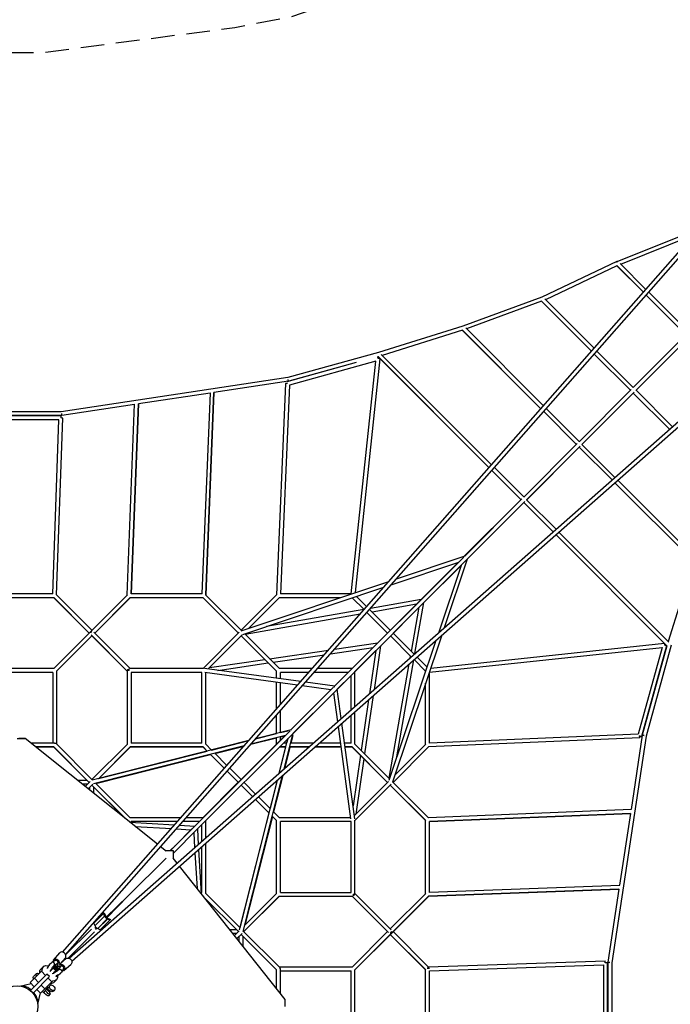
# Model space of a CAD drawing. Units: millimetres. Extents: x -23798 to 3803, y -13361 to 14065.
# Drawn here: x -15383 to -11894, y 5641 to 10918 of the extents above; entities that cross this region are included whole.
import ezdxf

# ---------------------------------------------------------------- set-up
doc = ezdxf.new("R2010")
doc.units = ezdxf.units.MM
doc.header["$LTSCALE"] = 20
doc.linetypes.add('HIDDEN', pattern=[9.525, 6.35, -3.175])
doc.layers.add('2d', color=230, linetype='Continuous')
doc.layers.add('ASTM-Safetyzone', color=64, linetype='HIDDEN')

msp = doc.modelspace()

# ---------------------------------------------------------------- linework, layer by layer
at = {"layer": '2d'}
for p, q in [((-15152.3, 5920.3), (-10775.6, 10889.9)), ((-15136.5, 5906.5), (-10780.2, 10853)), ((-15117.1, 5887.2), (-10171, 10243.5)), ((-15103.3, 5871.3), (-10134, 10248.1)), ((-12179.2, 9621.6), (-11735.1, 9800.5)), ((-12158.9, 9607.1), (-11766, 9765.4)), ((-12179.7, 9621.7), (-12582.3, 9431)), ((-12163.4, 9611.6), (-12024.1, 9472.3)), ((-12179.9, 9598.4), (-12562.8, 9417)), ((-12181.2, 9599.7), (-12038, 9456.5)), ((-12038, 9456.5), (-12179.9, 9598.4)), ((-12009.2, 9457.4), (-11795.1, 9243.2)), ((-12582.3, 9431), (-13005.9, 9275.7)), ((-12583.7, 9408.2), (-12986.2, 9260.6)), ((-12316.2, 9140.7), (-12584.7, 9409.2)), ((-12583.7, 9408.2), (-12316.2, 9140.7)), ((-12302.3, 9156.5), (-12566.9, 9421.1)), ((-11810.1, 9228.6), (-12023.2, 9441.6)), ((-12023.2, 9441.6), (-11810.1, 9228.6)), ((-13005.9, 9275.7), (-13458, 9134.5)), ((-13008.3, 9253), (-13438.2, 9118.7)), ((-12587.7, 8832.4), (-13009.2, 9253.9)), ((-13008.3, 9253), (-12587.7, 8832.4)), ((-12573.8, 8848.2), (-12990.9, 9265.3)), ((-12093.1, 8945.5), (-11806.7, 9232)), ((-12079.1, 8929.8), (-11790.5, 9218.4)), ((-12077.4, 8931.6), (-11795.2, 9213.7)), ((-13458, 9134.5), (-13945.2, 9000.3)), ((-12092.2, 8946.4), (-12287.4, 9141.6)), ((-13578.3, 9079.6), (-13949.3, 8977)), ((-13578.3, 9079.6), (-13940.2, 8979.9)), ((-13472, 9087.1), (-13936.3, 8958.8)), ((-13604.6, 7840.6), (-13472, 9087.1)), ((-13582.8, 7846.8), (-13449.5, 9100.3)), ((-13460, 9101.4), (-13462.8, 9111.4)), ((-13461.1, 9111.8), (-13462.7, 9111.4)), ((-12865.8, 8516.6), (-13461.9, 9112.7)), ((-13461.1, 9111.8), (-12865.9, 8516.5)), ((-12851.9, 8532.4), (-13443.4, 9123.8)), ((-12301.3, 9125.8), (-12107.1, 8931.6)), ((-12107.1, 8931.6), (-12301.3, 9125.8)), ((-13945.2, 9000.3), (-15160, 8816.7)), ((-13941.4, 8979.7), (-14340.9, 8919.3)), ((-13943, 8990), (-13943, 8990)), ((-13941.4, 8979.7), (-13943, 8990)), ((-14340.9, 8920), (-14384.6, 7834.5)), ((-14384.6, 7834.5), (-14340.9, 8919.3)), ((-13957, 8967.4), (-14005.5, 7834.7)), ((-13936.3, 8958.8), (-13984.2, 7840.7)), ((-13946.5, 8966.9), (-13946.5, 8966.9)), ((-12382.8, 8655.8), (-12103.2, 8935.5)), ((-12368.7, 8640.2), (-12087, 8922)), ((-11882.1, 8736.3), (-12077.4, 8931.6)), ((-14362.1, 8916.1), (-14746.3, 8858)), ((-14362, 8917.6), (-14405.4, 7840.7)), ((-12367.3, 8641.7), (-12092.2, 8916.7)), ((-11897.9, 8722.4), (-12092.2, 8916.7)), ((-12092.2, 8916.7), (-11898, 8722.4)), ((-15160, 8816.7), (-15625.1, 8816.7)), ((-14767.5, 8854.8), (-15157.6, 8795.8)), ((-14805.6, 7834.6), (-14767.4, 8856.5)), ((-14784.4, 7840.7), (-14746.3, 8858.8)), ((-14746.3, 8858), (-14784.4, 7840.7)), ((-12572.8, 8817.5), (-12397, 8641.7)), ((-12397, 8641.7), (-12572.8, 8817.5)), ((-12382.1, 8656.5), (-12558.9, 8833.3)), ((-15162.5, 8793.6), (-15627.7, 8793.6)), ((-15159.2, 8795.7), (-15625.9, 8795.7)), ((-15173.4, 8772.6), (-15616.9, 8772.6)), ((-15205.3, 7840.7), (-15173.4, 8772.6)), ((-15184.5, 7834.4), (-15152, 8782.7)), ((-15162.5, 8793.6), (-15162.5, 8783.1)), ((-15159.2, 8806.2), (-15159.2, 8806.2)), ((-15159.2, 8806.2), (-15159.2, 8795.7)), ((-12679.7, 8359), (-12392.9, 8645.8)), ((-12665.6, 8343.4), (-12376.7, 8632.3)), ((-12664.3, 8344.7), (-12382.1, 8626.8)), ((-12382.2, 8626.8), (-12206.2, 8450.9)), ((-12206.2, 8450.9), (-12382.1, 8626.8)), ((-12190.4, 8464.8), (-12367.3, 8641.7)), ((-12851, 8501.7), (-12694, 8344.7)), ((-12694, 8344.7), (-12851, 8501.7)), ((-12679.1, 8359.6), (-12837, 8517.5)), ((-11759.5, 8033.8), (-12175.6, 8449.9)), ((-11770.4, 8015.1), (-12191.4, 8436)), ((-12191.4, 8436), (-11770.9, 8015.5)), ((-12699.4, 8340.8), (-12996.7, 8043.5)), ((-12994.5, 8044.2), (-12689.7, 8349)), ((-12506.3, 8186.7), (-12664.3, 8344.7)), ((-12981, 8028), (-12673.5, 8335.5)), ((-12981, 8028), (-12679.1, 8329.8)), ((-12679.2, 8329.8), (-12522.1, 8172.7)), ((-12522, 8172.8), (-12679.1, 8329.9)), ((-11911.7, 7562.3), (-12507.2, 8157.9)), ((-12507.2, 8157.9), (-11912, 7562.7)), ((-11901, 7581.4), (-12491.4, 8171.8)), ((-13693.7, 7345.1), (-13001.2, 8037.5)), ((-13681.1, 7328), (-12981, 8028)), ((-13362.7, 7920.7), (-12994.4, 8044.2)), ((-12982.5, 8026.5), (-13106.1, 7658.3)), ((-12982.6, 8026.4), (-12981, 8028)), ((-13030, 8010.2), (-13600, 7440.1)), ((-13390.3, 7889.2), (-13027.9, 8010.9)), ((-13214.9, 7794.1), (-13015.9, 7993)), ((-13015.9, 7993.2), (-13137.6, 7630.6)), ((-11770.9, 8015.5), (-11905.2, 7585.6)), ((-14194.7, 7641.4), (-13402.4, 7907.3)), ((-14185.8, 7622.3), (-13430.1, 7875.9)), ((-15199.5, 7819.7), (-15590.8, 7819.7)), ((-15205.3, 7840.7), (-15585, 7840.7)), ((-15010, 7630.2), (-15200.1, 7820.3)), ((-15010, 7630.2), (-15199.5, 7819.7)), ((-14995.2, 7645), (-15185.1, 7835)), ((-14804.5, 7835.7), (-15002.6, 7637.6)), ((-14790.2, 7820.3), (-14980.3, 7630.2)), ((-14790.8, 7819.7), (-14980.3, 7630.2)), ((-14790.8, 7819.7), (-14980.3, 7630.2)), ((-14790.8, 7819.7), (-14980.3, 7630.2)), ((-14399.5, 7819.7), (-14790.8, 7819.7)), ((-14399.5, 7819.6), (-14790.8, 7819.7)), ((-14404.3, 7840.7), (-14785.7, 7840.7)), ((-14210, 7630.2), (-14400.1, 7820.3)), ((-14210, 7630.2), (-14399.5, 7819.7)), ((-14210, 7630.2), (-14399.5, 7819.7)), ((-14210, 7630.2), (-14399.5, 7819.6)), ((-14192.3, 7642.2), (-14385.8, 7835.7)), ((-14004.9, 7835.2), (-14195.2, 7645)), ((-13990.2, 7820.3), (-14156.1, 7654.4)), ((-13990.8, 7819.7), (-14156.1, 7654.4)), ((-13663.6, 7819.6), (-13990.8, 7819.7)), ((-13604.6, 7840.6), (-13984.2, 7840.7)), ((-13535.8, 7755.9), (-13599, 7819.2)), ((-13535.8, 7755.9), (-13599, 7819.2)), ((-13521.8, 7771.7), (-13576.8, 7826.6)), ((-13229.5, 7810.7), (-13501.7, 7762.8)), ((-13255.4, 7784.8), (-13493.1, 7743)), ((-13379.6, 7629.4), (-13240.8, 7768.2)), ((-13282.3, 7532.1), (-13240.7, 7768.3)), ((-13263.1, 7520.1), (-13214.9, 7794.2)), ((-13557, 7731.7), (-14173.4, 7623.3)), ((-13536.5, 7756.7), (-14059.4, 7664.7)), ((-13518.4, 7738.5), (-13523.9, 7737.5)), ((-13410, 7630.2), (-13520.9, 7741)), ((-13410, 7630.1), (-13520.9, 7741)), ((-13395.2, 7645), (-13507, 7756.8)), ((-15002.6, 7637.6), (-15200.1, 7440.1)), ((-14995.2, 7615.4), (-15185.3, 7425.3)), ((-14995.2, 7615.3), (-15184.7, 7425.9)), ((-14995.2, 7615.3), (-15184.7, 7425.8)), ((-14995.2, 7615.3), (-15184.7, 7425.8)), ((-14805.7, 7425.9), (-15000.1, 7620.3)), ((-14805.7, 7425.8), (-14995.2, 7615.3)), ((-14805.7, 7425.8), (-14995.2, 7615.3)), ((-14805.7, 7425.8), (-14995.2, 7615.3)), ((-14790.8, 7440.7), (-14985.3, 7635.2)), ((-14399.5, 7440.7), (-14205.1, 7635.1)), ((-14372.8, 7437.7), (-14190.2, 7620.3)), ((-14372.7, 7437.7), (-14195.2, 7615.3)), ((-14372.7, 7437.7), (-14195.2, 7615.3)), ((-14195.2, 7615.3), (-14372.7, 7437.7)), ((-14005.1, 7425.2), (-14195.2, 7615.3)), ((-14005.7, 7425.8), (-14195.2, 7615.3)), ((-14005.7, 7425.8), (-14195.2, 7615.3)), ((-14005.7, 7425.8), (-14195.2, 7615.3)), ((-13990.2, 7440.1), (-14175.8, 7625.6)), ((-13448.1, 7560.9), (-13394.4, 7614.5)), ((-13282.7, 7502.8), (-13394.5, 7614.6)), ((-13282.7, 7502.8), (-13394.5, 7614.6)), ((-13119.5, 7618.6), (-13384, 6830.6)), ((-13266.9, 7516.7), (-13379.6, 7629.4)), ((-13716.4, 7519), (-13487.6, 7552.6)), ((-13694.9, 7543.4), (-13462.7, 7577.4)), ((-13448, 7561), (-13482.4, 7326.9)), ((-13150.9, 7590.9), (-13403.1, 6839.6)), ((-13184.7, 7420.7), (-11938.2, 7553.2)), ((-13178.6, 7442.5), (-11925, 7575.7)), ((-11938.2, 7553.2), (-12066.5, 7088.9)), ((-11913.8, 7562.4), (-12048.3, 7075.9)), ((-11912, 7562.7), (-12044, 7083.6)), ((-11889.4, 7565.7), (-12023.6, 7078.6)), ((-11923.9, 7565.2), (-11925, 7575.7)), ((-14042.6, 7492.4), (-13727, 7538.7)), ((-14024.1, 7473.9), (-13748.5, 7514.3)), ((-13584.7, 7424.3), (-13472.9, 7536)), ((-13472.9, 7536.2), (-13506.7, 7305.5)), ((-13288.3, 7497.8), (-13286.7, 7506.9)), ((-13198.7, 7448.5), (-13252, 7501.8)), ((-15199.5, 7440.7), (-15590.8, 7440.7)), ((-14398.7, 7440.7), (-14791.7, 7440.7)), ((-14365.3, 7445.1), (-14068.5, 7488.6)), ((-14319.9, 7430.5), (-14050, 7470.1)), ((-13813.4, 7440.7), (-13990.8, 7440.7)), ((-13599.5, 7440.7), (-13785.4, 7440.7)), ((-13402, 6851.8), (-13294.2, 7464.7)), ((-13360.5, 6966.3), (-13268.9, 7487)), ((-13206.2, 7426.3), (-13267.8, 7487.9)), ((-13206.2, 7426.3), (-13267.8, 7487.9)), ((-15205.7, 7419.7), (-15584.7, 7419.7)), ((-15205.7, 7419.7), (-15584.7, 7419.7)), ((-15205.7, 7419.7), (-15205.7, 7040.7)), ((-15184.7, 7425.9), (-15184.7, 7034.6)), ((-14805.7, 7426.7), (-14805.7, 7034.6)), ((-14795.2, 7430.2), (-14795.2, 7438.8)), ((-14405.7, 7419.7), (-14784.7, 7419.7)), ((-14784.7, 7419.7), (-14784.7, 7040.7)), ((-14405.7, 7419.7), (-14784.7, 7419.7)), ((-14405.7, 7419.6), (-14784.7, 7419.6)), ((-14405.7, 7040.7), (-14405.7, 7419.7)), ((-13875.6, 7370), (-14391.1, 7440.2)), ((-13892.2, 7351.1), (-14389.9, 7418.9)), ((-14384.7, 7034.5), (-14384.7, 7418.2)), ((-14005.7, 7387.8), (-14005.7, 7425.8)), ((-13984.7, 7384.9), (-13984.7, 7419.7)), ((-13831.9, 7419.7), (-13984.7, 7419.7)), ((-13831.9, 7419.6), (-13984.7, 7419.6)), ((-13619.1, 7419.7), (-13803.9, 7419.7)), ((-13619.2, 7419.6), (-13803.9, 7419.6)), ((-13679.8, 7329.2), (-13605.7, 7403.3)), ((-13605.7, 7218.3), (-13605.7, 7403.4)), ((-13584.7, 7236.8), (-13584.7, 7424.4)), ((-13184.7, 7041.1), (-13184.7, 7420.7)), ((-14005.7, 7222.3), (-14005.7, 7366.6)), ((-13984.7, 7246.1), (-13984.7, 7363.7)), ((-13927.9, 7111), (-13699, 7339.8)), ((-13713.4, 7326.8), (-13867.2, 7347.7)), ((-13693.5, 7345.3), (-13850.6, 7366.6)), ((-13205.7, 7034.5), (-13205.7, 7361.8)), ((-13930.6, 7110.3), (-13714, 7326.9)), ((-13929.8, 7110.5), (-13710.9, 7329.3)), ((-13698.4, 7310.6), (-13915.5, 7093.5)), ((-13914.4, 7094.7), (-13681.1, 7328)), ((-13677.3, 7155.3), (-13698.4, 7310.7)), ((-13658.3, 7172), (-13679.8, 7329.3)), ((-13487.1, 7294.8), (-13532.9, 6982.7)), ((-13511.5, 7273.3), (-13551.4, 7001.2)), ((-14005.7, 7091.3), (-14005.7, 7190.5)), ((-13984.7, 7096.6), (-13984.7, 7214.4)), ((-13605.7, 7040.7), (-13605.7, 7190.4)), ((-13584.7, 7034.5), (-13584.7, 7208.9)), ((-13606.5, 6635.5), (-13673.9, 7130.3)), ((-13585.2, 6634.3), (-13654.9, 7147)), ((-14443.3, 6595.5), (-13932.2, 7106.6)), ((-14430.6, 6578.6), (-13914.4, 7094.7)), ((-14400.2, 6640.1), (-13958.8, 7081.5)), ((-13956.9, 7082), (-14142.7, 7035)), ((-13927.7, 7111), (-14118.1, 7062.8)), ((-14117.8, 7063.2), (-14005.7, 7091.5)), ((-13984.7, 7096.9), (-13944.6, 7107)), ((-13959.6, 7081.3), (-13984.7, 7056.2)), ((-13984.7, 7074.2), (-13960.7, 7080.2)), ((-13984.7, 7055.6), (-13984.7, 7074.9)), ((-13963.6, 6903.1), (-13915.4, 7093.7)), ((-13918.4, 7080.6), (-13928.5, 7040.7)), ((-12066.5, 7088.9), (-13184.7, 7041.1)), ((-12023.6, 7078.6), (-12207.2, 5863.8)), ((-12044.2, 7082.4), (-12104.4, 6684.5)), ((-12058, 7068.2), (-12058.4, 7078.7)), ((-15395.4, 7065.5), (-15359.8, 7065.5)), ((-15392.5, 7065.5), (-15358.4, 7065.5)), ((-15352.7, 7065.5), (-15388.1, 7065.5)), ((-15359.8, 7065.5), (-15359.8, 7065.5)), ((-15358.4, 7065.5), (-15352.7, 7065.5)), ((-14643.4, 6498.2), (-15352.7, 7065.5)), ((-15195.2, 7040.7), (-15321.8, 7040.7)), ((-15199.5, 7019.7), (-15295.5, 7019.7)), ((-15199.5, 7019.7), (-15295.5, 7019.7)), ((-15199.5, 7019.7), (-15295.5, 7019.7)), ((-15199.5, 7019.6), (-15295.4, 7019.6)), ((-15010, 6830.2), (-15200.1, 7020.3)), ((-15010, 6830.2), (-15199.6, 7019.7)), ((-15010.1, 6830.2), (-15199.6, 7019.7)), ((-15010.1, 6830.2), (-15199.6, 7019.7)), ((-15010, 6830.2), (-15199.5, 7019.7)), ((-15010.1, 6830.2), (-15199.5, 7019.7)), ((-15010.1, 6830.2), (-15199.5, 7019.7)), ((-15010.1, 6830.2), (-15199.5, 7019.6)), ((-15195.2, 7040.7), (-15195.2, 7038.8)), ((-14992, 6841.9), (-15187.8, 7037.7)), ((-14805.1, 7035.2), (-14995.2, 6845.1)), ((-14154.1, 7053.7), (-14994.1, 6841.3)), ((-14178.7, 7025.9), (-14986.3, 6821.6)), ((-14790.2, 7020.3), (-14960.8, 6849.8)), ((-14790.8, 7019.7), (-14960.8, 6849.8)), ((-14790.8, 7019.7), (-14960.7, 6849.8)), ((-14790.8, 7019.7), (-14960.7, 6849.8)), ((-14790.8, 7019.7), (-14960.7, 6849.8)), ((-14790.8, 7019.6), (-14960.7, 6849.8)), ((-14399.5, 7019.7), (-14790.8, 7019.7)), ((-14399.5, 7019.7), (-14790.8, 7019.7)), ((-14399.5, 7019.6), (-14790.8, 7019.6)), ((-14405.7, 7040.7), (-14784.7, 7040.7)), ((-14377.2, 6997.3), (-14400.1, 7020.3)), ((-14377.2, 6997.3), (-14399.6, 7019.7)), ((-14377.2, 6997.3), (-14399.6, 7019.7)), ((-14377.2, 6997.3), (-14399.5, 7019.7)), ((-14377.2, 6997.3), (-14399.5, 7019.7)), ((-14377.2, 6997.3), (-14399.5, 7019.6)), ((-14353.5, 7003.3), (-14385.3, 7035.1)), ((-14353.7, 7003.5), (-14153.8, 7054.1)), ((-14335.6, 6985.4), (-14179.5, 7024.9)), ((-14005.7, 7035.2), (-14195.5, 6845.4)), ((-14143.5, 7034), (-14005.7, 7068.8)), ((-14005.7, 7034.6), (-14005.7, 7069.6)), ((-13956.5, 7019.6), (-13992.4, 6877.8)), ((-13991.5, 6878.5), (-13944.4, 7064.7)), ((-13955.8, 7019.7), (-13989.5, 7019.7)), ((-13955.8, 7019.6), (-13989.5, 7019.6)), ((-13950.5, 7040.7), (-13968.5, 7040.7)), ((-13933.8, 7019.6), (-13963.2, 6903.5)), ((-13945.3, 7063.8), (-13951.2, 7040.7)), ((-13831.3, 7019.7), (-13934.1, 7019.7)), ((-13831.3, 7019.6), (-13934.1, 7019.6)), ((-13807.4, 7040.7), (-13928.8, 7040.7)), ((-13658.8, 7019.7), (-13799.5, 7019.7)), ((-13658.8, 7019.6), (-13799.5, 7019.6)), ((-13661.7, 7040.7), (-13775.6, 7040.7)), ((-13605.7, 7040.7), (-13640.5, 7040.7)), ((-13599.5, 7019.7), (-13637.6, 7019.7)), ((-13599.5, 7019.6), (-13637.6, 7019.6)), ((-13410, 6830.2), (-13600.1, 7020.3)), ((-13410, 6830.1), (-13599.6, 7019.7)), ((-13410, 6830.2), (-13599.5, 7019.7)), ((-13410.1, 6830.1), (-13599.5, 7019.6)), ((-13399.7, 6849.6), (-13585.3, 7035.1)), ((-13380.3, 6830.2), (-13190.1, 7020.4)), ((-13380.3, 6830.1), (-13190.6, 7019.8)), ((-13371, 6869.2), (-13205.1, 7035.1)), ((-12058, 7068.2), (-13190.6, 7019.8)), ((-14974.1, 6824), (-14359.3, 6979.4)), ((-14960.4, 6850.1), (-14377.4, 6997.5)), ((-14285, 6905.1), (-14359.9, 6980)), ((-14285, 6905.1), (-14359.9, 6980)), ((-14285, 6905.1), (-14359.9, 6980)), ((-14285, 6905.1), (-14359.9, 6980)), ((-14285, 6905.1), (-14359.9, 6980)), ((-14285, 6905.1), (-14359.9, 6980)), ((-14271.1, 6920.9), (-14336.2, 6986)), ((-13555.2, 6975.3), (-13594.8, 6705.1)), ((-13536.7, 6956.8), (-13580.2, 6660)), ((-14210, 6830.2), (-14270.1, 6890.3)), ((-14210, 6830.2), (-14270.1, 6890.3)), ((-14210.1, 6830.2), (-14270.1, 6890.3)), ((-14210.1, 6830.2), (-14270.1, 6890.2)), ((-14210.1, 6830.2), (-14270.1, 6890.2)), ((-14210.1, 6830.2), (-14270.1, 6890.2)), ((-14195.2, 6845.1), (-14256.2, 6906.1)), ((-14184.1, 6031.3), (-13972.7, 6867.1)), ((-13972.3, 6867.5), (-14021.8, 6671.7)), ((-15020.5, 6840.6), (-15071.6, 6840.6)), ((-15020.6, 6819.6), (-15045.3, 6819.6)), ((-15031.6, 6808.6), (-15005.1, 6835.2)), ((-15015.1, 6795.5), (-14990.2, 6820.3)), ((-15015.1, 6795.4), (-14995.2, 6815.4)), ((-15015.1, 6795.4), (-14995.2, 6815.4)), ((-15015.1, 6795.4), (-14995.2, 6815.3)), ((-15015.1, 6795.4), (-14995.2, 6815.3)), ((-15015.1, 6795.4), (-14995.2, 6815.3)), ((-14995.2, 6815.3), (-15015.1, 6795.4)), ((-14816, 6636.2), (-14995.2, 6815.4)), ((-14816, 6636.2), (-14995.2, 6815.4)), ((-14995.2, 6815.4), (-14816.2, 6636.3)), ((-14816.2, 6636.3), (-14995.2, 6815.3)), ((-14816.3, 6636.4), (-14995.2, 6815.3)), ((-14816.3, 6636.5), (-14995.2, 6815.3)), ((-14816.5, 6636.6), (-14995.2, 6815.3)), ((-14816.5, 6636.6), (-14995.2, 6815.3)), ((-14790.2, 6640.1), (-14974.7, 6824.6)), ((-14210.4, 6830.5), (-14400.2, 6640.7)), ((-14203.8, 6039.1), (-14000.6, 6842.5)), ((-14133.4, 6753.6), (-14194.5, 6814.7)), ((-14133.4, 6753.6), (-14194.5, 6814.6)), ((-14133.4, 6753.5), (-14194.5, 6814.6)), ((-14133.4, 6753.5), (-14194.5, 6814.6)), ((-14133.4, 6753.5), (-14194.5, 6814.6)), ((-14133.4, 6753.5), (-14194.5, 6814.6)), ((-14117.6, 6767.5), (-14179.6, 6829.5)), ((-14001.5, 6841.8), (-14039.9, 6689.8)), ((-13587.6, 6652.6), (-13405.1, 6835.1)), ((-13584.7, 6625.8), (-13390.2, 6820.3)), ((-13584.7, 6625.8), (-13395.2, 6815.3)), ((-13584.7, 6625.8), (-13395.2, 6815.3)), ((-13584.7, 6625.8), (-13395.2, 6815.3)), ((-13205.1, 6625.2), (-13395.2, 6815.3)), ((-13205.7, 6625.8), (-13395.2, 6815.3)), ((-13205.7, 6625.8), (-13395.2, 6815.3)), ((-13205.7, 6625.8), (-13395.2, 6815.3)), ((-13189.7, 6639.5), (-13383.2, 6833)), ((-15005.7, 6787.9), (-15005.7, 6804.8)), ((-14984.7, 6771.1), (-14984.7, 6804.8)), ((-14045.4, 6665.5), (-14118.6, 6738.6)), ((-14045.4, 6665.5), (-14118.6, 6738.6)), ((-14045.4, 6665.5), (-14118.5, 6738.7)), ((-14045.4, 6665.5), (-14118.5, 6738.7)), ((-14045.4, 6665.5), (-14118.5, 6738.7)), ((-14045.4, 6665.5), (-14118.5, 6738.7)), ((-14039.4, 6689.2), (-14102.7, 6752.6)), ((-14045.9, 6666), (-14201.4, 6051.2)), ((-13990.2, 6640.1), (-14022.1, 6671.9)), ((-12103.9, 6684.5), (-13191, 6640.8)), ((-12106.4, 6663.4), (-13184.7, 6620.1)), ((-13184.7, 6620), (-12107.6, 6663.4)), ((-12107.6, 6663.4), (-12165.7, 6279.1)), ((-14791.3, 6616.5), (-14551.9, 6602.1)), ((-14517.9, 6640.7), (-14790.8, 6640.7)), ((-14784.7, 6616.1), (-14784.7, 6619.7)), ((-14536.4, 6619.7), (-14784.7, 6619.7)), ((-14536.4, 6619.7), (-14784.7, 6619.7)), ((-14536.4, 6619.7), (-14784.7, 6619.7)), ((-14536.4, 6619.6), (-14784.7, 6619.6)), ((-14525.3, 6600.5), (-14443.3, 6595.5)), ((-14419.2, 6619.6), (-14508.5, 6619.6)), ((-14419.2, 6619.7), (-14508.4, 6619.7)), ((-14419.2, 6619.7), (-14508.4, 6619.7)), ((-14419.2, 6619.6), (-14508.4, 6619.7)), ((-14399.5, 6640.7), (-14489.9, 6640.7)), ((-14405.7, 6513.7), (-14405.7, 6603.5)), ((-14384.7, 6532.2), (-14384.7, 6624.5)), ((-14027.8, 6647.9), (-14175.2, 6065)), ((-14005.1, 6625.2), (-14028.1, 6648.2)), ((-14005.7, 6625.8), (-14028.1, 6648.2)), ((-14005.7, 6625.8), (-14028.1, 6648.2)), ((-14005.7, 6625.8), (-14028.1, 6648.2)), ((-14005.7, 6625.8), (-14028.1, 6648.2)), ((-14005.7, 6625.8), (-14028.1, 6648.2)), ((-14005.7, 6234.5), (-14005.7, 6625.8)), ((-13607.2, 6640.7), (-13990.8, 6640.7)), ((-13984.7, 6240.7), (-13984.7, 6619.7)), ((-13605.7, 6619.7), (-13984.7, 6619.7)), ((-13605.7, 6619.6), (-13984.7, 6619.7)), ((-13605.7, 6619.6), (-13984.7, 6619.6)), ((-13605.7, 6240.7), (-13605.7, 6619.7)), ((-13584.7, 6233.7), (-13584.7, 6626.7)), ((-13205.7, 6234.5), (-13205.7, 6625.8)), ((-13184.7, 6239.7), (-13184.7, 6621.1)), ((-14762.9, 6593.7), (-14569.5, 6582.1)), ((-14573.2, 6465.7), (-14447.3, 6591.6)), ((-14559.6, 6449.6), (-14430.6, 6578.6)), ((-14460.2, 6580.3), (-14546.2, 6494.4)), ((-14542.9, 6580.5), (-14464.7, 6575.8)), ((-14449.6, 6559.6), (-14444.8, 6479.3)), ((-14429.8, 6579.4), (-14424.8, 6496.9)), ((-14546.2, 6494.4), (-14574.9, 6465.7)), ((-14546.2, 6494.4), (-14546.2, 6494.4)), ((-14546.2, 6494.4), (-14546.2, 6494.4)), ((-14384.7, 6234.6), (-14384.7, 6504.2)), ((-14597.8, 6461.7), (-14627, 6485)), ((-14602.8, 6465.7), (-14559.6, 6465.7)), ((-14559.6, 6465.7), (-14559.6, 6423.1)), ((-14443.2, 6452.7), (-14431.7, 6261.9)), ((-14423.2, 6470.3), (-14408.9, 6233.2)), ((-14405.7, 6240.7), (-14405.7, 6485.7)), ((-14801.7, 6221.2), (-14598, 6424.2)), ((-14538.6, 6396.6), (-14560.5, 6424.2)), ((-13959.6, 5667), (-14525.6, 6380.2)), ((-14405.7, 6240.7), (-14409.4, 6240.7)), ((-14200.9, 6050.7), (-14385.3, 6235.2)), ((-14175.7, 6064.6), (-14005.1, 6235.1)), ((-13984.7, 6240.7), (-13605.7, 6240.7)), ((-13595.2, 6230.2), (-13595.2, 6221.6)), ((-13390.3, 6040.1), (-13584.7, 6234.5)), ((-13395.2, 6045), (-13205.1, 6235.1)), ((-12168.9, 6258), (-13190.7, 6219.8)), ((-13190.7, 6219.8), (-12167.6, 6258)), ((-13184.7, 6241), (-12165.2, 6279.1)), ((-12168.9, 6258), (-12228.1, 5866.2)), ((-14801.7, 6221.2), (-14918.6, 6108)), ((-14915.4, 6104.8), (-14801.7, 6221.2)), ((-14210.1, 6030.2), (-14393.1, 6213.3)), ((-14210.1, 6030.2), (-14393.1, 6213.3)), ((-14210.1, 6030.2), (-14393, 6213.1)), ((-14393, 6213.1), (-14210.1, 6030.2)), ((-14210.1, 6030.2), (-14392.9, 6213)), ((-14210.1, 6030.2), (-14392.9, 6213)), ((-14210.1, 6030.2), (-14392.8, 6212.8)), ((-14210.1, 6030.2), (-14392.7, 6212.8)), ((-14180.3, 6030.2), (-13990.3, 6220.3)), ((-14180.3, 6030.2), (-13990.8, 6219.7)), ((-14180.3, 6030.2), (-13990.9, 6219.7)), ((-14180.3, 6030.2), (-13990.8, 6219.7)), ((-13990.9, 6219.7), (-14180.3, 6030.2)), ((-14180.3, 6030.2), (-13990.9, 6219.6)), ((-13990.9, 6219.7), (-13598.7, 6219.7)), ((-13990.9, 6219.7), (-13599.5, 6219.6)), ((-13990.9, 6219.6), (-13599.5, 6219.6)), ((-13410.1, 6030.2), (-13599.6, 6219.7)), ((-13410.1, 6030.1), (-13599.6, 6219.6)), ((-13405.1, 6025.2), (-13599.5, 6219.7)), ((-13410.1, 6030.1), (-13599.5, 6219.6)), ((-13387.8, 6022.7), (-13189.5, 6221)), ((-13385.3, 6025.2), (-13190.7, 6219.8)), ((-13380.3, 6030.1), (-13190.7, 6219.8)), ((-13380.3, 6030.1), (-13190.7, 6219.8)), ((-14984.9, 6076), (-14930, 6130.9)), ((-14924.3, 6108), (-14933.8, 6127.1)), ((-14930, 6130.9), (-14918.6, 6108)), ((-14974.1, 6054.3), (-14984.9, 6076)), ((-14984.7, 6075.5), (-14984.7, 6076.2)), ((-14927.1, 6113.6), (-14978.3, 6062.6)), ((-14913, 6097.9), (-14964.3, 6047)), ((-14912, 6097.4), (-14963.1, 6046.4)), ((-14895.4, 6094.8), (-14950.3, 6039.9)), ((-14915.4, 6099.1), (-14924.3, 6108)), ((-14918.6, 6108), (-14915.4, 6104.8)), ((-14915.4, 6104.8), (-14895.4, 6094.8)), ((-14915.4, 6099.1), (-14915.4, 6099.1)), ((-14899.2, 6091), (-14915.4, 6099.1)), ((-14997.6, 6043.5), (-15136.2, 5905.7)), ((-14982, 6029.4), (-15123.4, 5888.8)), ((-14974.1, 6054.3), (-14979.2, 6049.4)), ((-14975.5, 6043.2), (-14969.4, 6049.5)), ((-14969.4, 6049.5), (-14974.1, 6054.3)), ((-14950.3, 6039.9), (-14969.4, 6049.5)), ((-14949.6, 6040.6), (-14951.6, 6040.6)), ((-14220.6, 6040.6), (-14256.1, 6040.6)), ((-14220.7, 6019.6), (-14239.4, 6019.6)), ((-14231.1, 6009.1), (-14205.1, 6035.2)), ((-14218, 5992.6), (-14190.3, 6020.3)), ((-13987.8, 5837.6), (-14183.6, 6033.4)), ((-13600.2, 5840.1), (-13410.1, 6030.2)), ((-13585.3, 5825.2), (-13387.8, 6022.7)), ((-13584.7, 5825.8), (-13390.3, 6020.2)), ((-13387.8, 6022.7), (-13387.8, 6022.7)), ((-13387.8, 6022.7), (-13387.8, 6022.7)), ((-13190.4, 5840.1), (-13380.4, 6030.1)), ((-14218, 5992.6), (-14195.2, 6015.3)), ((-14218, 5992.6), (-14195.2, 6015.3)), ((-14218, 5992.5), (-14195.2, 6015.3)), ((-14218, 5992.5), (-14195.2, 6015.3)), ((-14218, 5992.6), (-14195.2, 6015.3)), ((-14217.9, 5992.5), (-14195.2, 6015.3)), ((-14205.7, 5977.1), (-14205.7, 6004.8)), ((-14005.1, 5825.2), (-14195.2, 6015.4)), ((-14005.7, 5825.8), (-14195.2, 6015.4)), ((-14005.7, 5825.8), (-14195.2, 6015.3)), ((-14005.7, 5825.8), (-14195.2, 6015.3)), ((-14005.7, 5825.8), (-14195.2, 6015.3)), ((-14005.7, 5825.8), (-14195.2, 6015.3)), ((-14005.7, 5825.8), (-14195.2, 6015.3)), ((-14195.2, 6015.3), (-14005.7, 5825.8)), ((-14184.7, 5950.6), (-14184.7, 6004.8)), ((-13584.7, 5825.8), (-13395.2, 6015.3)), ((-13584.7, 5825.8), (-13395.2, 6015.3)), ((-13205.1, 5825.2), (-13395.2, 6015.3)), ((-13205.7, 5825.8), (-13395.2, 6015.3)), ((-15201.4, 5877.9), (-15168.3, 5916.6)), ((-15192, 5875.5), (-15210.2, 5865.1)), ((-15195.1, 5851.8), (-15178.3, 5861.3)), ((-15193, 5875.1), (-15193.3, 5874.7)), ((-15178.3, 5861.3), (-15182.6, 5849.4)), ((-15178.3, 5861.3), (-15178.8, 5861.6)), ((-15177, 5861.4), (-15178.7, 5859.4)), ((-15166.2, 5857.5), (-15137.9, 5890.6)), ((-15166.2, 5857.5), (-15133.1, 5885.8)), ((-13191, 5840.8), (-12242.6, 5873.2)), ((-12242.3, 5862.7), (-12242.6, 5873.2)), ((-12231.8, 5862.7), (-12231.8, 5397.5)), ((-12228.2, 5864.6), (-12228.2, 5397.9)), ((-12207.2, 5863.8), (-12207.2, 5398.7)), ((-15308, 5790.4), (-15292.7, 5805.7)), ((-15303.8, 5780.5), (-15266.3, 5818)), ((-15268.7, 5829.7), (-15256.3, 5842.1)), ((-15266.3, 5818), (-15262.9, 5821.4)), ((-15243.9, 5795.5), (-15266.3, 5818)), ((-15200.7, 5831.9), (-15194, 5842.2)), ((-15189, 5847.3), (-15199.4, 5842.3)), ((-15198.4, 5829.7), (-15191.3, 5840.7)), ((-15182.6, 5849.4), (-15196.7, 5828)), ((-15174.3, 5841.1), (-15195.8, 5827)), ((-15195.1, 5851.8), (-15195.6, 5852)), ((-15194.1, 5825.1), (-15183, 5832.4)), ((-15194, 5842.2), (-15192.9, 5845.4)), ((-15194, 5842.2), (-15191.3, 5840.7)), ((-15192.2, 5822.8), (-15181.5, 5829.7)), ((-15191.3, 5840.7), (-15189, 5847.3)), ((-15183, 5832.4), (-15176.4, 5834.7)), ((-15181.5, 5829.7), (-15183, 5832.4)), ((-15180.3, 5853.7), (-15181.9, 5851.2)), ((-15181.5, 5829.7), (-15178.3, 5830.8)), ((-15176.4, 5834.7), (-15181.4, 5824.3)), ((-15179.4, 5854.7), (-15180.5, 5853.5)), ((-15162.4, 5845.3), (-15174.3, 5841.1)), ((-15170, 5843.4), (-15172.5, 5841.8)), ((-15171.9, 5828.6), (-15162.4, 5845.3)), ((-15171.9, 5828.6), (-15171.7, 5828.1)), ((-15169, 5844.3), (-15170.2, 5843.2)), ((-15162.3, 5846.7), (-15164.3, 5845)), ((-15162.4, 5845.3), (-15162.1, 5844.9)), ((-15148.2, 5831.7), (-15158.6, 5813.5)), ((-15148.6, 5830.7), (-15149, 5830.4)), ((-15145.8, 5822.3), (-15107.1, 5855.4)), ((-14005.7, 5725.1), (-14005.7, 5825.8)), ((-13990.8, 5840.7), (-13599.6, 5840.7)), ((-13984.7, 5698.6), (-13984.7, 5830.2)), ((-13984.7, 5819.7), (-13605.7, 5819.7)), ((-13984.7, 5819.6), (-13605.7, 5819.6)), ((-13605.7, 5440.7), (-13605.7, 5819.7)), ((-13584.7, 5434.5), (-13584.7, 5825.8)), ((-13205.7, 5434.5), (-13205.7, 5825.8)), ((-13195.5, 5838.6), (-13195.2, 5830.1)), ((-13184.7, 5820), (-12252.8, 5851.8)), ((-13184.7, 5440.3), (-13184.7, 5820)), ((-12252.8, 5851.8), (-12252.8, 5408.4)), ((-15382.7, 5738.8), (-15321.9, 5752)), ((-15327.1, 5757.2), (-15289.6, 5794.6)), ((-15304.7, 5734.7), (-15327.1, 5757.2)), ((-15324.6, 5714.7), (-15236.3, 5803.1)), ((-15222.1, 5789), (-15310.5, 5700.6)), ((-15281.3, 5758.1), (-15303.8, 5780.5)), ((-15289.6, 5794.6), (-15289.6, 5794.6)), ((-15209.8, 5761.5), (-15247.3, 5724)), ((-15222.1, 5789), (-15236.3, 5803.1)), ((-15209.8, 5761.5), (-15229.7, 5781.4)), ((-15219.4, 5752), (-15213.5, 5746.1)), ((-15206.5, 5764.8), (-15209.8, 5761.5)), ((-15198, 5759), (-15185.6, 5771.4)), ((-15359.9, 5743.8), (-15359.9, 5734.7)), ((-15358.3, 5733.5), (-15359.2, 5733.5)), ((-15357.1, 5738), (-15358.3, 5733.5)), ((-15310.5, 5700.6), (-15324.6, 5714.7)), ((-15270.6, 5700.7), (-15290.5, 5720.6)), ((-15273, 5703), (-15286.4, 5642.1)), ((-15247.3, 5724), (-15270.6, 5700.7)), ((-15247.3, 5724), (-15267.2, 5743.9)), ((-15261.1, 5710.2), (-15255.3, 5704.4)), ((-15236.9, 5722.8), (-15255.3, 5704.4)), ((-15242.7, 5728.6), (-15236.9, 5722.8)), ((-15237.8, 5733.6), (-15231.9, 5727.7)), ((-15237.3, 5719.7), (-15230.3, 5726.7)), ((-15213.5, 5746.1), (-15231.9, 5727.7)), ((-15202.6, 5710.3), (-15196.2, 5716.8)), ((-15291.8, 5666.9), (-15287.2, 5668.1)), ((-15291.8, 5666), (-15291.8, 5666.9)), ((-15281.3, 5665.4), (-15290.6, 5665.4)), ((-15290.6, 5665.4), (-15290.6, 5665.4)), ((-15226.7, 5686.2), (-15218.7, 5694.3)), ((-13959.8, 5631.7), (-13959.6, 5667)), ((-13959.8, 5628.8), (-13959.6, 5661.4)), ((-13959.6, 5661.4), (-13959.6, 5667))]:
    msp.add_line(p, q, dxfattribs=at)
msp.add_circle((-15395.3, 5630), 109.5, dxfattribs=at)
for start, end in [(50.0082, 72.0241), (17.9793, 39.9918)]:
    msp.add_arc((-15395.3, 5630), 114.5, start, end, dxfattribs=at)
for centre, major_axis, ratio, start_param, end_param in [((-12177.8, 9611.1), (7.42, 7.42), 0.70712, 1.219544, 1.424906), ((-12175.2, 9612.3), (4.49, -9.49), 0.000012, 2.195578, 3.141593), ((-12175.3, 9611.9), (-3.92, 9.74), 0.012103, 0, 0.908356), ((-12177.8, 9611.1), (7.42, 7.42), 0.70712, 1.02552, 1.044472), ((-13460, 9101.4), (10.4, -1.1), 0.000027, 0, 1.570799), ((-13946.5, 8966.9), (10.5, -0.4), 0.000027, 1.570797, 3.141593), ((-15162.5, 8783.1), (10.5, -0.4), 0.000027, 0, 1.570797), ((-12692, 8333.3), (7.42, -7.42), 0.493221, 2.699091, 3.141593), ((-12988.4, 8035.4), (-7.42, 7.42), 0.493993, 3.042063, 3.141571), ((-12988.4, 8035.5), (7.42, -7.42), 0.593492, 0, 0.000024), ((-14995.2, 7630.2), (7.42, 7.42), 0.70712, 0.955289, 2.186249), ((-11923.9, 7565.2), (10.1, -2.8), 0.000026, 0, 1.570804), ((-14795.2, 7430.2), (10.5, 0), 0.000027, 1.570796, 2.526113), ((-13688.5, 7335.5), (7.42, -7.42), 0.70712, 0, 0.000027), ((-13929.1, 7083.3), (10.7, -2.7), 0.362869, 0, 0.242215), ((-13921.8, 7102.1), (7.42, -7.43), 0.804863, 0, 0.000032), ((-12033.9, 7080.8), (10.4, -1.6), 0.000027, 1.5708, 3.141593), ((-15195.2, 7030.2), (7.42, 7.42), 0.70712, 0, 0.955289), ((-14438, 6586), (7.42, -7.43), 0.869466, 0, 0.000039), ((-14538.4, 6486.6), (7.78, -7.78), 0.869904, 2.679091, 3.141535), ((-13395.2, 6030.2), (-7.42, -7.42), 0.707093, 0.955344, 2.186303), ((-15153.1, 5903.6), (15.2, -13), 0.771346, 0, 3.141593), ((-15205.1, 5855.9), (5.09, -9.19), 0.948724, 0.701208, 3.132886), ((-15186.2, 5864.9), (15.2, -13), 0.771346, 0.188333, 3.774991), ((-15186.5, 5866.5), (6.71, -8.12), 0.888207, 0.441067, 2.987216), ((-15188.9, 5859.8), (8.4, -6.32), 0.64741, 0.246401, 0.606873), ((-15186.5, 5866.5), (6.71, -8.12), 0.888207, 0.080595, 0.441067), ((-12242.3, 5862.7), (10.5, 0), 0.000027, 0, 1.570796), ((-12217.7, 5864.6), (10.5, 0), 0.000027, 1.570796, 3.141593), ((-15209, 5822), (10.7, 20.4), 0.179965, 0.237827, 1.664533), ((-15201.7, 5814.7), (-30.1, -15.8), 0.179965, 1.275353, 2.880087), ((-15191.7, 5795.5), (-30.1, -15.8), 0.179965, 1.545501, 2.790795), ((-15186.2, 5864.9), (15.2, -13), 0.771346, 5.425764, 5.97415), ((-15188.9, 5859.8), (8.4, -6.32), 0.64741, 0.040289, 0.246401), ((-15162.2, 5836.3), (6.82, -7.98), 0.771346, 2.430453, 3.141593), ((-15155.5, 5838.7), (6.82, -7.98), 0.771346, 0, 3.141593), ((-13995.2, 5830.2), (-7.42, -7.42), 0.707093, 2.186303, 3.141593), ((-13995.2, 5830.2), (10.5, 0), 0.000027, 0, 0.61548), ((-13195.2, 5830.1), (-7.42, -7.42), 0.707093, 2.186303, 3.141593)]:
    msp.add_ellipse(centre, major_axis=major_axis, ratio=ratio, start_param=start_param, end_param=end_param, dxfattribs=at)
at = {"layer": '2d', "extrusion": (0, 0, -1)}
for centre, major_axis, ratio, start_param, end_param in [((-12692, 8333.3), (7.42, -7.42), 0.628377, 3.141734, 3.584111), ((-12991, 8034.3), (3.34, -9.95), 0.367212, 2.526663, 3.125445), ((-12988.4, 8035.4), (7.42, -7.42), 0.593461, 0.000024, 0.099535), ((-12988.4, 8035.5), (-7.42, 7.42), 0.494026, 3.141571, 3.141599), ((-14995.2, 7630.2), (7.42, -7.42), 0.707093, 2.186303, 3.14162), ((-14995.2, 7630.2), (-7.42, 7.42), 0.70712, 6.283158, 7.238475), ((-14795.2, 7430.2), (-7.42, -7.42), 0.70712, 0.955344, 2.186303), ((-13691, 7334.3), (-1.4, -10.4), 0.800345, 2.240543, 2.634686), ((-13688.5, 7335.5), (-7.42, 7.42), 0.593492, 3.141569, 3.141601), ((-13941.9, 7096.3), (-2.7, 10.7), 0.362869, 0, 0.216967), ((-13924.4, 7101), (2.6, -10.2), 0.362863, 2.708245, 3.018576), ((-13921.8, 7102.1), (-7.42, 7.42), 0.70712, 3.141565, 3.141602), ((-12058.4, 7078.7), (-10.1, 2.8), 0.000026, 1.570789, 4.712379), ((-12033.9, 7080.8), (-10.1, 2.8), 0.000026, 4.712836, 7.853974), ((-14440.6, 6584.9), (-0.6, -10.5), 0.832798, 2.261199, 2.721558), ((-14438, 6586), (-7.42, 7.43), 0.804863, 3.14156, 3.141602), ((-14538.4, 6486.6), (7.78, -7.78), 0.639562, 2.679161, 3.141515), ((-13595.2, 6230.2), (7.42, 7.42), 0.707093, 0.955289, 2.186249), ((-13595.2, 6230.2), (-10.5, 0), 0.000027, 1.570796, 2.526113), ((-13395.2, 6030.2), (7.42, -7.42), 0.707093, 0.000054, 0.955344), ((-13395.2, 6030.2), (-7.42, 7.42), 0.70712, 2.186249, 3.141538), ((-15228.2, 5832), (-15.8, -30.1), 0.179965, 1.545501, 2.790957), ((-15185, 5868.2), (-7.98, 6.82), 0.771346, 0, 3.141593), ((-15187.4, 5861.5), (-7.98, 6.82), 0.771346, 2.430453, 3.141593), ((-15120.1, 5870.6), (-13, 15.2), 0.771346, 0, 3.141593), ((-12217.7, 5864.6), (-10.4, 1.6), 0.000027, 4.712749, 7.853978), ((-15257.3, 5770.4), (35.4, -35.4), 0.32851, 2.497999, 3.785208), ((-15233.4, 5794.3), (35.4, -35.4), 0.643822, 2.497999, 3.141593), ((-15221, 5806.8), (35.4, -35.4), 0.643822, 2.497999, 4.006112), ((-15209, 5822), (-15.8, -30.1), 0.179965, 1.275353, 2.880087), ((-15221, 5806.8), (35.4, -35.4), 0.643822, 4.518879, 5.019765), ((-15201.7, 5814.7), (20.4, 10.7), 0.179965, 0.237827, 1.664533), ((-15158.8, 5837.5), (-13, 15.2), 0.771346, 5.425764, 5.97415), ((-15167.8, 5818.6), (-9.19, 5.09), 0.948724, 0.701208, 3.132886), ((-15163.9, 5834.8), (-6.32, 8.4), 0.64741, 0.040289, 0.246401), ((-15158.8, 5837.5), (-13, 15.2), 0.771346, 0.188333, 3.774991), ((-15163.9, 5834.8), (-6.32, 8.4), 0.64741, 0.246401, 0.606873), ((-15157.2, 5837.2), (-8.12, 6.71), 0.888207, 0.080595, 0.441067), ((-15157.2, 5837.2), (-8.12, 6.71), 0.888207, 0.441067, 2.987216), ((-13995.2, 5830.2), (-7.42, -7.42), 0.70712, 3.757061, 4.0969), ((-15272.6, 5755.1), (35.4, -35.4), 0.32851, 2.497999, 3.141593), ((-15233.4, 5794.3), (35.4, -35.4), 0.643822, 0, 0.648422), ((-15221, 5806.8), (35.4, -35.4), 0.643822, 5.557047, 6.931608), ((-15395.3, 5630.7), (0, 109.9), 1, 0.140021, 0.327653), ((-15239.5, 5699), (12.7, -12.7), 0.32851, 0, 2.555907), ((-15231.4, 5707), (12.7, -12.7), 0.32851, 3.727278, 8.839092), ((-15272.6, 5755.1), (35.4, -35.4), 0.32851, 0, 0.051107), ((-15215.4, 5723.1), (12.7, -12.7), 0.643822, 0, 2.555907), ((-15208.9, 5729.5), (12.7, -12.7), 0.643822, 3.727278, 8.839092), ((-15394.6, 5630), (0, 109.9), 1, 1.243112, 1.434643)]:
    msp.add_ellipse(centre, major_axis=major_axis, ratio=ratio, start_param=start_param, end_param=end_param, dxfattribs=at)
at = {"layer": '2d'}
for points, knots in [([(-15234, 5833), (-15233.4, 5834.2), (-15232.7, 5835.4), (-15230.2, 5840), (-15228.3, 5843.4), (-15224.4, 5849.7), (-15222.4, 5852.5), (-15218.5, 5857.7), (-15216.6, 5859.9), (-15213.3, 5863), (-15211.9, 5864.2), (-15210.1, 5865.2)], [2.149637, 2.149637, 2.149637, 2.149637, 2.558155, 2.558155, 3.733732, 3.733732, 4.918262, 4.918262, 6.177048, 6.177048, 7.054385, 7.054385, 7.054385, 7.054385]), ([(-15158.5, 5813.6), (-15159.5, 5811.9), (-15160.6, 5810.5), (-15163.7, 5807.1), (-15166, 5805.2), (-15170.5, 5801.8), (-15172.3, 5800.5), (-15177.6, 5797.1), (-15181.2, 5794.9), (-15186.8, 5791.7), (-15188.8, 5790.7), (-15190.7, 5789.7)], [0, 0, 0, 0, 0.841581, 0.841581, 2.153915, 2.153915, 2.954567, 2.954567, 4.251635, 4.251635, 4.904427, 4.904427, 4.904427, 4.904427])]:
    msp.add_open_spline(points, degree=3, knots=knots, dxfattribs=at)
at = {"layer": 'ASTM-Safetyzone', "flags": 128}
msp.add_lwpolyline([(1587, -6908.9, 0.068112), (1435.5, -5778.6, 0.044387), (1098.6, -4932, 0.181746), (1671, -3778.3, 0.729976), (3267.5, -679.5), (2969.3, -392, 0.108367), (2969.3, 392), (3267.5, 679.5, 1), (679.5, 3267.5), (392, 2969.3, 0.108367), (-392, 2969.3), (-679.5, 3267.5, 0.59966), (-3768.6, 2329, 0.01169), (-3839.6, 2376.8), (-3832, 2790.9, 1), (-7492, 2790.9), (-7484.4, 2376.8, 0.020349), (-7606.4, 2291.5, 0.142649), (-8591.2, 2733.3), (-9535.4, 2864.7), (-9685.2, 3196.3), (-9835.5, 3544.2), (-9961.9, 3901.2), (-10061.4, 4198.2), (-10118.3, 4496.2), (-10252.6, 5525.4), (-10252.6, 5734.6), (-10118.3, 6763.8), (-10061.4, 7061.9), (-9961.9, 7358.8), (-9835.5, 7715.8), (-9685.2, 8063.7), (-9535.4, 8395.3), (-8591.2, 8526.8, 0.619282), (-7492.5, 11803), (-9189.6, 13500.1, 0.619282), (-12465.9, 12401.4), (-12597.3, 11457.2), (-12928.9, 11307.4), (-13276.8, 11157.2), (-13633.8, 11030.7), (-13930.8, 10931.2), (-14228.8, 10874.3), (-15258, 10740), (-15467.2, 10740), (-16496.4, 10874.3), (-16794.5, 10931.2), (-17091.4, 11030.7), (-17448.4, 11157.2), (-17798.3, 11308.2), (-18125.2, 11455.1), (-18260.1, 12406.4, 0.61839), (-21535.7, 13500.1), (-23232.7, 11803, 0.61839), (-22139, 8527.4), (-21187.7, 8392.5), (-21040.8, 8065.6), (-20889.8, 7715.8), (-20763.3, 7358.8), (-20663.8, 7061.9), (-20606.9, 6763.8), (-20472.6, 5734.6), (-20472.6, 5525.4), (-20606.9, 4496.2), (-20663.8, 4198.2), (-20763.3, 3901.2), (-20889.8, 3544.2), (-21040, 3196.3), (-21189.8, 2864.7), (-22134, 2733.3, 0.619282), (-23232.7, -543), (-21535.7, -2240.1, 0.357765), (-19098.9, -2480.3, 0.668089), (-15753.4, -2970.4, 0.131596), (-14963.7, -2967.6, 0.659331), (-11634.9, -2482.7, 0.371687), (-9251.1, -2303.2), (-8754.4, -1805, 0.041405), (-8452.9, -1830), (-8038.8, -1822.4, 0.108367), (-7484.4, -2376.8), (-7491.7, -2756.1, 1.009632), (-3832, -2790.9), (-3839.6, -2376.8, 0.011681), (-3768.7, -2329.1, 0.17627), (-3120.7, -3399.7, 0.056042), (-3361.8, -4351.5, 0.157435), (-2883.6, -6907.4), (-3756.3, -10200.5, 0.328317), (-2955.3, -12216.8), (-3133.9, -12882.3), (-1347, -13361.1), (-1169.1, -12698.3, 0.330549), (540, -11342.9), (1326.3, -8425.1), (1448.7, -7968.4, 0.062522)], format="xyb", close=True, dxfattribs=at)

doc.saveas('drawing.dxf')
